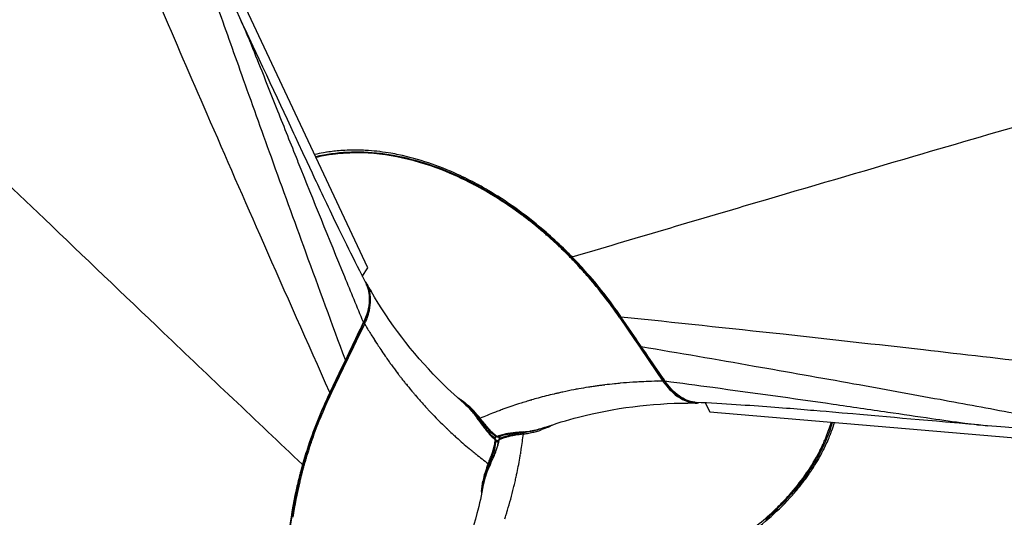
# Model space of a CAD drawing. Units: millimetres. Extents: x 0 to 420, y 0 to 594.
# Drawn here: x 103 to 147, y 92 to 114 of the extents above; entities that cross this region are included whole.
import ezdxf

# ---------------------------------------------------------------- set-up
doc = ezdxf.new("R2010")
doc.units = ezdxf.units.MM
doc.header["$LTSCALE"] = 38.72
doc.layers.get('0').update_dxf_attribs({"linetype": 'CONTINUOUS'})

msp = doc.modelspace()

# ---------------------------------------------------------------- linework, layer by layer
at = {"color": 7, "linetype": 'Continuous'}
for p, q in [((119.04, 102.887), (109.642, 122.901)), ((113.449, 113.771), (113.543, 113.571)), ((113.543, 113.571), (113.908, 112.793)), ((113.908, 112.793), (114.17, 112.232)), ((114.17, 112.232), (114.341, 111.868)), ((114.341, 111.868), (114.507, 111.512)), ((114.507, 111.512), (114.67, 111.164)), ((114.67, 111.164), (114.829, 110.822)), ((114.829, 110.822), (114.985, 110.488)), ((114.985, 110.488), (115.138, 110.16)), ((115.926, 108.467), (116.123, 108.042)), ((116.123, 108.042), (116.311, 107.64)), ((117.772, 108.039), (117.95, 108.053)), ((116.311, 107.64), (116.43, 107.385)), ((116.43, 107.385), (116.547, 107.136)), ((116.547, 107.136), (116.665, 106.884)), ((123.717, 106.686), (123.913, 106.583)), ((123.743, 106.627), (123.725, 106.636)), ((123.742, 106.624), (123.725, 106.633)), ((123.824, 106.584), (123.779, 106.608)), ((123.824, 106.58), (123.779, 106.604)), ((123.901, 106.538), (123.883, 106.547)), ((123.901, 106.543), (123.884, 106.552)), ((123.987, 106.491), (123.969, 106.501)), ((123.988, 106.496), (123.97, 106.506)), ((124.303, 106.366), (124.498, 106.253)), ((126.309, 104.956), (126.29, 104.97)), ((126.309, 104.956), (126.291, 104.97)), ((126.947, 104.429), (126.926, 104.446)), ((126.947, 104.429), (126.926, 104.446)), ((127.649, 103.845), (127.822, 103.679)), ((127.801, 103.635), (127.781, 103.656)), ((127.804, 103.639), (127.783, 103.659)), ((118.768, 102.562), (118.874, 102.351)), ((118.794, 102.51), (119.04, 102.887)), ((118.874, 102.351), (118.975, 102.153)), ((118.166, 98.872), (118.899, 100.389)), ((130.296, 100.658), (130.95, 99.698)), ((130.321, 100.701), (131.035, 99.658)), ((118.254, 99.168), (118.625, 99.941)), ((130.95, 99.698), (131.272, 99.225)), ((131.035, 99.658), (131.231, 99.371)), ((117.909, 98.45), (118.254, 99.168)), ((131.231, 99.371), (131.484, 99.001)), ((131.272, 99.225), (132.219, 97.831)), ((131.484, 99.001), (131.734, 98.636)), ((131.734, 98.636), (131.968, 98.292)), ((117.363, 97.311), (117.909, 98.45)), ((117.412, 97.31), (117.952, 98.429)), ((131.907, 98.291), (132.219, 97.831)), ((123.341, 96.839), (123.342, 96.838)), ((123.371, 96.813), (123.342, 96.838)), ((123.431, 96.763), (123.432, 96.762)), ((123.431, 96.763), (123.509, 96.695)), ((133.931, 96.872), (133.708, 96.884)), ((134.166, 96.859), (133.931, 96.872)), ((134.109, 96.862), (134.312, 96.46)), ((123.814, 96.347), (123.707, 96.473)), ((123.763, 96.406), (123.815, 96.382)), ((134.312, 96.46), (156.343, 94.592)), ((139.238, 96.495), (138.96, 96.519)), ((139.512, 96.472), (139.238, 96.495)), ((139.793, 96.447), (139.512, 96.472)), ((140.235, 96.409), (139.793, 96.447)), ((140.701, 96.368), (140.235, 96.409)), ((124.093, 95.974), (123.975, 96.136)), ((124.015, 96.147), (124.069, 96.079)), ((124.069, 96.079), (124.145, 95.983)), ((142.562, 96.203), (142.209, 96.234)), ((142.922, 96.172), (142.562, 96.203)), ((143.289, 96.139), (142.922, 96.172)), ((143.665, 96.107), (143.289, 96.139)), ((144.048, 96.073), (143.665, 96.107)), ((144.44, 96.04), (144.048, 96.073)), ((144.84, 96.005), (144.44, 96.04)), ((145.249, 95.97), (144.84, 96.005)), ((146.313, 95.879), (145.88, 95.916)), ((124.323, 95.671), (124.245, 95.769)), ((124.301, 95.795), (124.381, 95.705)), ((124.546, 95.536), (124.632, 95.46)), ((125.071, 95.416), (125.183, 95.446)), ((125.183, 95.446), (125.3, 95.471)), ((125.781, 95.491), (125.66, 95.472)), ((125.671, 95.527), (125.798, 95.541)), ((125.798, 95.541), (125.997, 95.562)), ((125.997, 95.562), (126.094, 95.573)), ((126.094, 95.573), (126.261, 95.597)), ((126.261, 95.597), (126.424, 95.626)), ((126.565, 95.641), (126.41, 95.601)), ((126.715, 95.686), (126.565, 95.641)), ((126.813, 95.72), (126.715, 95.686)), ((126.813, 95.72), (126.812, 95.72)), ((126.886, 95.747), (126.922, 95.759)), ((126.924, 95.76), (126.922, 95.759)), ((146.533, 95.86), (146.313, 95.879)), ((124.648, 95.332), (124.565, 95.406)), ((124.698, 95.291), (124.648, 95.332)), ((124.698, 95.291), (124.698, 95.291)), ((124.849, 95.082), (124.826, 94.973)), ((124.86, 95.146), (124.849, 95.082)), ((124.86, 95.146), (124.86, 95.146)), ((124.905, 95.359), (124.965, 95.381)), ((124.905, 95.359), (124.905, 95.358)), ((124.965, 95.381), (125.071, 95.416)), ((125.193, 95.367), (125.084, 95.332)), ((125.306, 95.399), (125.193, 95.367)), ((139.244, 94.762), (139.252, 94.779)), ((139.249, 94.761), (139.258, 94.778)), ((139.408, 94.983), (139.331, 94.821)), ((116.259, 94.32), (116.249, 94.287)), ((116.262, 94.319), (116.252, 94.287)), ((124.571, 94.28), (124.49, 94.098)), ((124.536, 94.321), (124.58, 94.435)), ((116.034, 93.658), (116.095, 93.891)), ((116.097, 93.738), (116.091, 93.714)), ((116.095, 93.891), (116.153, 94.103)), ((116.102, 93.737), (116.095, 93.714)), ((124.274, 93.566), (124.317, 93.72)), ((124.388, 93.852), (124.331, 93.697)), ((124.451, 94.008), (124.388, 93.852)), ((124.49, 94.098), (124.451, 94.008)), ((115.976, 93.425), (116.034, 93.658)), ((124.219, 93.312), (124.239, 93.414)), ((124.219, 93.312), (124.219, 93.314)), ((124.239, 93.414), (124.274, 93.566)), ((124.205, 93.236), (124.198, 93.199)), ((124.198, 93.197), (124.198, 93.199))]:
    msp.add_line(p, q, dxfattribs=at)
at = {"color": 9, "linetype": 'Continuous'}
for p, q in [((117.86, 108.129), (117.836, 108.127)), ((117.86, 108.128), (117.836, 108.127)), ((119.071, 108.129), (119.068, 108.129)), ((119.071, 108.129), (119.068, 108.129)), ((115.935, 107.601), (115.906, 107.674)), ((115.935, 107.601), (115.906, 107.674)), ((123.965, 106.607), (123.927, 106.628)), ((123.988, 106.594), (123.927, 106.627)), ((123.988, 106.594), (123.965, 106.607)), ((127.817, 103.729), (127.774, 103.771)), ((127.817, 103.729), (127.774, 103.771)), ((127.856, 103.691), (127.817, 103.729)), ((127.856, 103.691), (127.817, 103.729)), ((118.955, 102.238), (118.942, 102.217)), ((118.842, 100.46), (118.839, 100.453)), ((118.842, 100.46), (118.839, 100.453)), ((130.333, 100.676), (130.296, 100.658)), ((130.348, 100.71), (130.343, 100.716)), ((130.348, 100.71), (130.343, 100.716)), ((131.057, 99.673), (130.348, 100.71)), ((118.978, 100.256), (119.002, 100.216)), ((118.98, 100.257), (119.032, 100.173)), ((119.002, 100.216), (119.029, 100.17)), ((119.291, 99.746), (119.342, 99.666)), ((119.293, 99.748), (119.4, 99.575)), ((119.342, 99.666), (119.387, 99.595)), ((119.387, 99.595), (119.433, 99.523)), ((119.4, 99.575), (119.469, 99.472)), ((119.433, 99.523), (119.467, 99.471)), ((131.061, 99.667), (131.057, 99.673)), ((131.257, 99.38), (131.061, 99.667)), ((118.039, 98.782), (117.889, 98.469)), ((119.963, 98.744), (119.998, 98.696)), ((119.963, 98.743), (119.997, 98.695)), ((117.885, 98.461), (117.342, 97.33)), ((117.889, 98.469), (117.885, 98.461)), ((117.889, 98.469), (117.885, 98.461)), ((120.363, 98.197), (120.397, 98.153)), ((120.366, 98.199), (120.399, 98.155)), ((120.76, 97.689), (120.797, 97.644)), ((120.764, 97.693), (120.8, 97.647)), ((129.622, 97.664), (129.567, 97.657)), ((129.623, 97.66), (129.568, 97.654)), ((131.264, 97.805), (131.14, 97.796)), ((131.202, 97.802), (131.14, 97.799)), ((131.288, 97.806), (131.202, 97.802)), ((131.467, 97.811), (131.264, 97.805)), ((131.371, 97.81), (131.288, 97.806)), ((131.466, 97.814), (131.371, 97.81)), ((132.018, 97.829), (131.964, 97.828)), ((132.065, 97.827), (131.965, 97.824)), ((132.064, 97.83), (132.018, 97.829)), ((132.309, 97.845), (132.304, 97.852)), ((132.309, 97.845), (132.304, 97.852)), ((117.342, 97.33), (117.339, 97.322)), ((117.342, 97.33), (117.339, 97.322)), ((117.378, 97.333), (117.412, 97.31)), ((121.166, 97.2), (121.217, 97.141)), ((121.168, 97.202), (121.22, 97.144)), ((127.551, 97.303), (127.52, 97.295)), ((127.551, 97.303), (127.52, 97.296)), ((126.357, 96.994), (126.304, 96.979)), ((126.358, 96.99), (126.306, 96.974)), ((133.793, 96.858), (133.781, 96.88)), ((121.691, 96.611), (121.713, 96.588)), ((121.691, 96.611), (121.713, 96.587)), ((123.972, 96.128), (124.113, 95.927)), ((122.555, 95.731), (122.595, 95.693)), ((122.558, 95.734), (122.598, 95.697)), ((125.992, 95.569), (125.799, 95.552)), ((139.441, 94.861), (139.452, 94.883)), ((139.441, 94.861), (139.451, 94.883)), ((124.538, 94.185), (124.58, 94.275)), ((116.123, 94.112), (116.122, 94.107)), ((138.775, 93.724), (138.776, 93.726)), ((138.775, 93.724), (138.776, 93.726)), ((138.836, 93.813), (138.838, 93.815)), ((138.836, 93.813), (138.838, 93.815)), ((116.002, 93.666), (115.993, 93.629)), ((116.003, 93.666), (115.993, 93.629)), ((125.546, 93.071), (125.558, 93.124)), ((125.55, 93.07), (125.563, 93.123)), ((125.22, 91.882), (125.229, 91.912)), ((125.22, 91.882), (125.23, 91.912))]:
    msp.add_line(p, q, dxfattribs=at)
at = {"color": 7, "linetype": 'Continuous'}
for points in [[(110.567, 119.936), (111.027, 118.952), (111.469, 118.007), (111.891, 117.102), (112.294, 116.242), (112.674, 115.428), (113.034, 114.659), (113.449, 113.771)], [(115.138, 110.16), (115.434, 109.524), (115.506, 109.368), (115.719, 108.91)], [(115.719, 108.91), (115.789, 108.76), (115.926, 108.467)], [(116.704, 107.863), (116.735, 107.87), (116.903, 107.908), (117.074, 107.942), (117.246, 107.972), (117.419, 107.998), (117.595, 108.02), (117.772, 108.039)], [(117.95, 108.053), (118.13, 108.064), (118.311, 108.07), (118.494, 108.073), (118.678, 108.072), (118.863, 108.066), (119.049, 108.057)], [(119.049, 108.057), (119.237, 108.044), (119.425, 108.027), (119.615, 108.006), (119.805, 107.982), (119.997, 107.953), (120.189, 107.921), (120.382, 107.884), (120.576, 107.844), (120.77, 107.8), (120.965, 107.752), (121.16, 107.7), (121.356, 107.644), (121.552, 107.585), (121.749, 107.522), (121.945, 107.455), (122.142, 107.384), (122.339, 107.309), (122.537, 107.231), (122.734, 107.15), (122.931, 107.064), (123.128, 106.975), (123.325, 106.882), (123.521, 106.786), (123.717, 106.686)], [(116.665, 106.884), (116.726, 106.755), (116.788, 106.624), (116.851, 106.491), (116.915, 106.354), (116.981, 106.215), (117.049, 106.072), (117.118, 105.926), (117.19, 105.776), (117.263, 105.624), (117.338, 105.468), (117.414, 105.309), (117.492, 105.147), (117.571, 104.982), (117.652, 104.815), (117.735, 104.645), (117.819, 104.472), (117.906, 104.295), (117.993, 104.116), (118.083, 103.933), (118.175, 103.748), (118.268, 103.559), (118.364, 103.366), (118.462, 103.171), (118.561, 102.972), (118.663, 102.769), (118.768, 102.562)], [(123.913, 106.583), (124.108, 106.476), (124.303, 106.366)], [(124.498, 106.253), (124.691, 106.136), (124.884, 106.016), (125.076, 105.892), (125.268, 105.766), (125.458, 105.636), (125.647, 105.503), (125.836, 105.366), (126.023, 105.227), (126.209, 105.085)], [(126.209, 105.085), (126.394, 104.94), (126.578, 104.792), (126.76, 104.641), (126.941, 104.487), (127.121, 104.331), (127.298, 104.172), (127.475, 104.01), (127.649, 103.845)], [(127.822, 103.679), (127.994, 103.509), (128.148, 103.352)], [(128.148, 103.352), (128.296, 103.2), (128.454, 103.032), (128.611, 102.862), (128.766, 102.689), (128.919, 102.515), (129.07, 102.34), (129.219, 102.162), (129.366, 101.983), (129.511, 101.802), (129.653, 101.619), (129.794, 101.435), (129.932, 101.249), (130.068, 101.062), (130.202, 100.874), (130.321, 100.701)], [(119.054, 101.957), (119.04, 102), (119.024, 102.042), (119.008, 102.082), (118.99, 102.122), (118.975, 102.153)], [(118.865, 100.44), (118.883, 100.478), (118.908, 100.534), (118.932, 100.59), (118.954, 100.646), (118.975, 100.702), (118.995, 100.759), (119.013, 100.815), (119.03, 100.871), (119.046, 100.928), (119.06, 100.984), (119.072, 101.04), (119.083, 101.096), (119.093, 101.151), (119.101, 101.206), (119.108, 101.261), (119.114, 101.315), (119.117, 101.369), (119.12, 101.422), (119.121, 101.475), (119.12, 101.527), (119.119, 101.578), (119.115, 101.628), (119.111, 101.678), (119.105, 101.727), (119.097, 101.775), (119.088, 101.822), (119.078, 101.868), (119.066, 101.913), (119.054, 101.957)], [(117.952, 98.429), (118.413, 99.383), (118.657, 99.889), (118.899, 100.389)], [(118.625, 99.941), (118.794, 100.292), (118.865, 100.44)], [(131.191, 99.344), (131.591, 98.756), (131.907, 98.291)], [(131.968, 98.292), (132.188, 97.971), (132.28, 97.835)], [(132.28, 97.835), (132.304, 97.801), (132.34, 97.751), (132.377, 97.703), (132.414, 97.655), (132.452, 97.609), (132.491, 97.564), (132.531, 97.52), (132.571, 97.477), (132.612, 97.435), (132.654, 97.395), (132.696, 97.356), (132.739, 97.319), (132.782, 97.282), (132.826, 97.248), (132.87, 97.214), (132.914, 97.183), (132.958, 97.152), (133.003, 97.124), (133.048, 97.097), (133.093, 97.071), (133.139, 97.047), (133.184, 97.025), (133.229, 97.004), (133.275, 96.985), (133.32, 96.967), (133.365, 96.951), (133.41, 96.937), (133.455, 96.925), (133.499, 96.914), (133.544, 96.904), (133.588, 96.897), (133.631, 96.891), (133.674, 96.886), (133.708, 96.884)], [(116.153, 94.103), (116.212, 94.307), (116.278, 94.529), (116.347, 94.749), (116.418, 94.97), (116.493, 95.189), (116.569, 95.408), (116.649, 95.626), (116.731, 95.843), (116.815, 96.058), (116.902, 96.273), (116.991, 96.487), (117.083, 96.7), (117.177, 96.911), (117.273, 97.121), (117.363, 97.311)], [(123.707, 96.473), (123.598, 96.594), (123.486, 96.707), (123.371, 96.813)], [(138.96, 96.519), (138.819, 96.53), (138.674, 96.542), (138.527, 96.555), (138.377, 96.567), (138.223, 96.579), (138.066, 96.592), (137.904, 96.605), (137.739, 96.618), (137.57, 96.631), (137.398, 96.645), (137.222, 96.658), (137.043, 96.671), (136.861, 96.685), (136.675, 96.698), (136.487, 96.712), (136.295, 96.725), (136.099, 96.739), (135.9, 96.752), (135.696, 96.766), (135.49, 96.779), (135.28, 96.793), (135.065, 96.806), (134.847, 96.819), (134.625, 96.833), (134.398, 96.846), (134.166, 96.859)], [(123.509, 96.695), (123.623, 96.588), (123.735, 96.473)], [(123.735, 96.473), (123.845, 96.352), (123.954, 96.224), (124.015, 96.147)], [(123.975, 96.136), (123.917, 96.214), (123.814, 96.347)], [(142.209, 96.234), (141.862, 96.265), (141.691, 96.28), (141.522, 96.295), (141.354, 96.31), (141.188, 96.325), (141.024, 96.339), (140.701, 96.368)], [(124.245, 95.769), (124.168, 95.871), (124.093, 95.974)], [(124.145, 95.983), (124.222, 95.889), (124.301, 95.795)], [(139.789, 95.996), (139.78, 95.965), (139.729, 95.8), (139.673, 95.636), (139.613, 95.472), (139.549, 95.308), (139.48, 95.145), (139.408, 94.983)], [(145.88, 95.916), (145.457, 95.952), (145.249, 95.97)], [(124.565, 95.406), (124.483, 95.489), (124.402, 95.577), (124.323, 95.671)], [(124.381, 95.705), (124.463, 95.618), (124.546, 95.536)], [(124.632, 95.46), (124.718, 95.39), (124.73, 95.381)], [(125.3, 95.471), (125.421, 95.493), (125.545, 95.512), (125.671, 95.527)], [(125.66, 95.472), (125.54, 95.45), (125.422, 95.426), (125.306, 95.399)], [(125.988, 95.522), (125.901, 95.509), (125.781, 95.491)], [(126.41, 95.601), (126.25, 95.567), (126.084, 95.537), (125.988, 95.522)], [(126.338, 95.61), (126.291, 95.578), (126.285, 95.574)], [(126.424, 95.626), (126.583, 95.66), (126.737, 95.7), (126.886, 95.747)], [(154.441, 95.175), (153.313, 95.273), (152.231, 95.367), (151.192, 95.457), (150.197, 95.544), (149.251, 95.626), (148.356, 95.703), (147.51, 95.776), (146.533, 95.86)], [(124.694, 94.778), (124.723, 94.892), (124.747, 95.004), (124.764, 95.114), (124.766, 95.128)], [(125.084, 95.332), (124.98, 95.291), (124.967, 95.286)], [(124.58, 94.435), (124.621, 94.55), (124.66, 94.664), (124.694, 94.778)], [(124.76, 94.747), (124.718, 94.631), (124.672, 94.514)], [(124.826, 94.973), (124.796, 94.861), (124.76, 94.747)], [(139.331, 94.821), (139.25, 94.66), (139.165, 94.5), (139.076, 94.341), (138.983, 94.182), (138.886, 94.024), (138.785, 93.867)], [(124.317, 93.72), (124.367, 93.877), (124.424, 94.035), (124.459, 94.126)], [(124.459, 94.126), (124.492, 94.208), (124.536, 94.321)], [(124.672, 94.514), (124.623, 94.397), (124.571, 94.28)], [(124.331, 93.697), (124.282, 93.542), (124.239, 93.388), (124.205, 93.236)], [(124.361, 93.779), (124.357, 93.836), (124.356, 93.843)], [(138.785, 93.867), (138.68, 93.711), (138.571, 93.556), (138.458, 93.403), (138.341, 93.25), (138.221, 93.099), (138.096, 92.949), (137.968, 92.8), (137.837, 92.652), (137.701, 92.506), (137.562, 92.361), (137.42, 92.218), (137.274, 92.076), (137.124, 91.936), (136.971, 91.797), (136.815, 91.66)], [(115.467, 89.491), (115.471, 89.718), (115.479, 89.945), (115.49, 90.173), (115.504, 90.402), (115.521, 90.632), (115.541, 90.862), (115.565, 91.094), (115.592, 91.325), (115.622, 91.558), (115.655, 91.79), (115.692, 92.023), (115.731, 92.257), (115.774, 92.49), (115.82, 92.724), (115.869, 92.958), (115.921, 93.191), (115.976, 93.425)]]:
    msp.add_lwpolyline(points, dxfattribs=at)
for centre, radius, start, end in [((118.423, 100.671), 7.35, 98.0269, 103.3711), ((118.469, 100.366), 7.658, 97.2826, 98.0552), ((118.495, 100.152), 7.874, 94.2943, 97.2721), ((118.511, 99.962), 8.065, 94.0447, 94.305), ((118.514, 99.922), 8.104, 93.6621, 94.0446), ((118.516, 99.887), 8.14, 93.4653, 93.6622), ((118.522, 99.788), 8.238, 92.0995, 93.4629), ((118.526, 99.679), 8.347, 91.7489, 92.1017), ((116.877, 93.458), 14.851, 62.3055, 62.4644), ((116.821, 93.351), 14.972, 61.852, 62.1102), ((116.771, 93.258), 15.077, 61.4804, 61.7759), ((116.642, 93.022), 15.346, 60.0141, 61.4002), ((116.528, 92.824), 15.575, 59.8062, 60.017), ((116.491, 92.76), 15.649, 59.493, 59.8061), ((116.456, 92.7), 15.718, 59.3101, 59.4931), ((115.215, 90.89), 17.914, 51.5889, 51.7368), ((115.167, 90.83), 17.992, 51.0858, 51.5887), ((115.07, 90.709), 18.146, 50.2149, 51.0853), ((114.946, 90.562), 18.338, 49.2119, 50.2148), ((114.82, 90.415), 18.532, 48.4587, 49.1289), ((114.706, 90.287), 18.703, 47.7034, 48.4586), ((114.593, 90.162), 18.872, 46.9458, 47.7035), ((114.513, 90.077), 18.989, 46.5815, 46.9462), ((114.445, 90.005), 19.088, 45.9227, 46.5813), ((114.388, 89.946), 19.17, 45.6719, 45.923), ((114.353, 89.91), 19.22, 45.4245, 45.5861), ((114.332, 89.888), 19.25, 45.2094, 45.4244), ((114.286, 89.843), 19.315, 44.5828, 45.2092), ((114.238, 89.795), 19.382, 44.261, 44.583), ((114.215, 89.773), 19.415, 44.083, 44.261), ((114.194, 89.752), 19.445, 43.7705, 44.0829), ((114.172, 89.731), 19.474, 43.5657, 43.7705), ((114.124, 89.686), 19.54, 42.4292, 43.5652), ((114.05, 89.619), 19.64, 41.0252, 42.4289), ((113.98, 89.557), 19.734, 40.7798, 41.0258), ((118.08, 101.653), 1.053, 29.3697, 33.7711), ((137.725, 112.719), 21.494, 209.3936, 210.3886), ((113.879, 89.471), 19.866, 37.8804, 40.7776), ((113.939, 89.515), 19.792, 34.2653, 37.8871), ((116.244, 101.673), 2.949, 334.192, 334.809), ((116.307, 101.645), 2.881, 334.7883, 339.8196), ((134.659, 99.489), 2.949, 214.192, 214.809), ((134.626, 99.466), 2.909, 214.8022, 217.9442), ((135.242, 88.716), 19.792, 154.2653, 157.8871), ((133.484, 75.363), 21.494, 89.3936, 90.3886), ((133.747, 98.15), 1.296, 257.0029, 260.1008), ((133.723, 97.909), 1.053, 269.3697, 273.7711), ((135.309, 88.687), 19.866, 157.8804, 160.7776), ((132.701, 98.103), 7.35, 338.0269, 343.3711), ((135.119, 88.753), 19.665, 161.2063, 161.6097), ((135.174, 88.734), 19.723, 160.7797, 161.2063), ((124.587, 95.15), 0.18, 353.1345, 51.9578), ((124.605, 95.411), 0.18, 309.3675, 342.3716), ((124.837, 95.525), 0.18, 233.1345, 291.9578), ((124.802, 95.005), 0.18, 67.3587, 102.3716), ((125.038, 95.121), 0.18, 113.1345, 171.9578), ((125.055, 95.379), 0.18, 189.3675, 222.3716), ((132.17, 98.321), 7.924, 334.2997, 336.3976), ((132.329, 98.251), 7.75, 336.4023, 337.2824), ((132.414, 98.215), 7.658, 337.2826, 338.0552), ((134.994, 88.793), 19.533, 162.5901, 163.5653), ((135.043, 88.778), 19.585, 162.3203, 162.5904), ((135.073, 88.768), 19.616, 161.6097, 162.3202), ((131.791, 98.509), 8.347, 331.749, 332.1017), ((131.88, 98.462), 8.246, 332.0999, 333.3309), ((131.975, 98.414), 8.14, 333.4653, 333.6621), ((132.007, 98.398), 8.104, 333.662, 334.0445), ((132.043, 98.381), 8.065, 334.0446, 334.305), ((134.88, 88.827), 19.415, 164.083, 164.261), ((134.9, 88.821), 19.435, 163.932, 164.083), ((134.923, 88.814), 19.46, 163.6649, 163.9319), ((134.688, 88.878), 19.216, 165.4244, 165.6323), ((134.764, 88.859), 19.294, 164.7237, 165.3506), ((134.839, 88.838), 19.372, 164.2609, 164.7238), ((133.98, 89.041), 18.49, 166.5581, 171.563), ((134.553, 88.912), 19.077, 166.0405, 166.5814), ((134.612, 88.898), 19.138, 165.923, 166.0407), ((134.647, 88.889), 19.173, 165.6323, 165.9229)]:
    msp.add_arc(centre, radius, start, end, dxfattribs=at)
at = {"color": 9, "linetype": 'Continuous'}
for centre, radius, start, end in [((118.379, 100.543), 7.603, 98.6869, 98.939), ((118.397, 100.42), 7.728, 96.5331, 98.6816), ((118.426, 100.168), 7.981, 94.2375, 96.5317), ((118.44, 99.99), 8.159, 93.738, 94.074), ((116.486, 92.873), 15.638, 59.4645, 61.3331), ((116.348, 92.637), 15.912, 59.2508, 59.4673), ((116.319, 92.587), 15.969, 59.0872, 59.2509), ((114.223, 89.819), 19.45, 45.3381, 45.4979), ((114.155, 89.751), 19.546, 44.2027, 45.3373), ((117.994, 101.655), 1.1, 25.3715, 26.9265), ((117.979, 101.647), 1.116, 24.9228, 25.3742), ((117.964, 101.64), 1.133, 23.4594, 24.9202), ((117.915, 101.619), 1.187, 19.2355, 23.4371), ((117.851, 101.597), 1.254, 16.9109, 19.2511), ((138.763, 112.036), 23.026, 210.3844, 210.7708), ((138.555, 111.911), 22.784, 211.0189, 212.2713), ((138.218, 111.695), 22.383, 213.1027, 213.7887), ((138.073, 111.599), 22.21, 213.7884, 214.7081), ((137.934, 111.502), 22.04, 214.7084, 215.3747), ((137.814, 111.417), 21.894, 215.5287, 215.95), ((137.679, 111.319), 21.726, 215.9491, 217.1548), ((137.525, 111.202), 21.533, 217.3026, 217.7049), ((137.471, 111.161), 21.465, 217.705, 218.0361), ((137.417, 111.118), 21.396, 218.0361, 218.5304), ((137.363, 111.076), 21.328, 218.5304, 218.8784), ((137.252, 110.985), 21.184, 219.0345, 220.2186), ((132.272, 76.285), 21.542, 97.2126, 97.7049), ((132.296, 76.09), 21.739, 95.9166, 97.0651), ((132.313, 75.933), 21.897, 95.5287, 95.9175), ((132.32, 75.861), 21.969, 95.2263, 95.5288), ((132.336, 75.676), 22.155, 93.7874, 95.2247), ((132.351, 75.448), 22.383, 93.1027, 93.7887), ((132.369, 75.048), 22.784, 91.0189, 92.2713), ((132.374, 74.806), 23.026, 90.3844, 90.7708), ((137.161, 110.909), 21.065, 220.2194, 220.5978), ((132.09, 77.255), 20.555, 103.302, 105.333), ((132.124, 77.112), 20.702, 102.8514, 103.3037), ((132.142, 77.037), 20.779, 102.1885, 102.7635), ((132.169, 76.908), 20.911, 100.8104, 102.1876), ((132.195, 76.772), 21.05, 100.2193, 100.8112), ((132.219, 76.64), 21.184, 99.0345, 100.2186), ((132.237, 76.531), 21.294, 98.7983, 99.0353), ((132.244, 76.485), 21.341, 98.4505, 98.7983), ((132.254, 76.417), 21.41, 97.9563, 98.4504), ((132.262, 76.355), 21.472, 97.705, 97.9564), ((137.044, 110.808), 20.911, 220.8104, 222.1876), ((136.946, 110.719), 20.779, 222.1885, 222.7635), ((122.083, 95.342), 2, 59.2835, 60.4286), ((122.044, 95.277), 2.076, 58.7205, 59.287), ((121.944, 95.115), 2.267, 55.4875, 58.6812), ((121.462, 94.426), 3.056, 50.58, 51.0128), ((121.405, 94.357), 3.146, 49.9041, 50.5788), ((121.191, 94.14), 3.499, 47.9124, 48.6309), ((131.982, 77.622), 20.173, 107.9255, 110.0267), ((132.008, 77.543), 20.255, 107.5774, 107.9266), ((132.014, 77.523), 20.276, 107.341, 107.5774), ((132.025, 77.49), 20.312, 106.6181, 107.3409), ((132.035, 77.454), 20.348, 106.3586, 106.6182), ((132.051, 77.401), 20.404, 105.3347, 106.2046), ((133.77, 98.016), 1.133, 263.4594, 264.9202), ((133.769, 97.999), 1.116, 264.9228, 265.3742), ((133.767, 97.982), 1.1, 265.3715, 266.9265), ((136.89, 110.667), 20.702, 222.8514, 223.3037), ((136.752, 110.535), 20.512, 223.3004, 226.2009), ((121.104, 94.044), 3.63, 47.292, 47.9129), ((121.03, 93.964), 3.739, 46.859, 47.2928), ((120.901, 93.826), 3.928, 45.2349, 46.8498), ((120.586, 93.792), 4.112, 38.5912, 41.9721), ((120.686, 93.609), 4.233, 43.7431, 45.2354), ((120.44, 93.374), 4.573, 42.3173, 43.743), ((122.857, 94.508), 2.107, 63.9196, 64.6329), ((122.799, 94.391), 2.237, 62.9337, 63.9188), ((120.105, 93.408), 4.728, 35.1171, 38.5921), ((120.196, 93.152), 4.903, 40.9329, 42.3197), ((119.858, 92.86), 5.35, 38.5081, 40.9166), ((131.914, 77.804), 19.979, 111.1862, 113.1541), ((131.941, 77.735), 20.052, 110.5333, 111.1869), ((131.951, 77.71), 20.079, 110.27, 110.5334), ((131.956, 77.695), 20.095, 110.028, 110.27), ((119.581, 92.638), 5.705, 38.2944, 38.5308), ((140.827, 109.143), 21.199, 217.7226, 218.0901), ((131.776, 102.049), 9.699, 218.0877, 218.9175), ((136.638, 110.418), 20.348, 226.3586, 226.6182), ((136.613, 110.392), 20.312, 226.6181, 227.3409), ((136.58, 110.357), 20.264, 227.341, 227.9265), ((125.806, 100.49), 4.908, 250.5965, 251.8067), ((128.581, 98.969), 5.403, 216.5567, 217.7765), ((127.779, 98.349), 4.39, 217.7967, 218.5644), ((127.599, 98.607), 4.287, 221.1264, 222.1357), ((127.182, 98.229), 3.724, 222.1334, 223.3088), ((126.859, 97.925), 3.28, 223.3103, 224.6544), ((126.477, 97.544), 2.741, 224.6004, 227.8423), ((126.1, 97.128), 2.179, 227.8362, 231.9335), ((125.936, 91.67), 3.876, 98.5652, 99.4464), ((129.211, 91.395), 5.447, 131.2762, 131.7772), ((128.54, 92.16), 4.431, 130.3973, 131.2857), ((126.912, 87.847), 7.679, 98.4454, 99.5067), ((106.152, 97.853), 19.979, 351.1862, 353.1541), ((125.165, 101.116), 5.705, 278.2944, 278.5308), ((125.581, 100.184), 4.633, 275.0894, 279.5986), ((125.193, 100.936), 5.522, 278.5264, 279.5902), ((125.272, 100.477), 5.056, 279.5672, 282.2987), ((125.074, 97.453), 2.237, 302.9337, 303.9188), ((125.147, 97.345), 2.107, 303.9196, 304.6329), ((125.374, 100.004), 4.573, 282.3173, 283.743), ((125.66, 99.686), 4.129, 279.662, 280.7844), ((125.722, 99.37), 3.807, 280.7635, 283.3307), ((125.454, 99.674), 4.233, 283.7431, 285.2354), ((125.535, 99.38), 3.928, 285.2349, 286.8498), ((125.629, 99.07), 3.604, 286.8455, 288.6188), ((125.742, 98.678), 3.146, 289.9041, 290.5788), ((125.773, 98.594), 3.056, 290.58, 291.0128), ((126.129, 97.832), 2.267, 295.4875, 298.6812), ((126.219, 97.664), 2.076, 298.7205, 299.287), ((126.256, 97.597), 2, 299.2835, 300.4286), ((132.496, 98.251), 7.728, 336.5331, 338.6816), ((132.613, 98.205), 7.603, 338.6869, 338.939), ((136.52, 110.289), 20.173, 227.9255, 230.0267), ((125.775, 96.533), 1.681, 229.5981, 231.7747), ((124.533, 95.47), 0.231, 312.4851, 320.9429), ((122.568, 95.442), 2.179, 347.8362, 351.9335), ((124.531, 95.472), 0.234, 320.9049, 329.2551), ((122.834, 95.402), 1.91, 352.0056, 352.7754), ((122.954, 95.387), 1.79, 352.766, 354.42), ((124.783, 95.453), 0.0896, 233.3879, 244.8268), ((124.54, 95.466), 0.223, 329.2517, 335.1963), ((125.932, 96.917), 1.91, 232.0056, 232.7754), ((124.677, 95.139), 0.0896, 353.3879, 4.8268), ((125.86, 96.821), 1.79, 232.766, 234.42), ((125.442, 93.805), 1.681, 109.5981, 111.7747), ((123.246, 95.457), 1.681, 349.5981, 351.7747), ((125.649, 93.587), 1.79, 112.766, 114.42), ((125.142, 95.412), 0.231, 192.4851, 200.9429), ((125.144, 95.412), 0.234, 200.9049, 209.2551), ((125.135, 95.407), 0.223, 209.2517, 215.1963), ((125.002, 95.203), 0.0896, 113.3879, 124.8268), ((125.696, 93.477), 1.91, 112.0056, 112.7754), ((125.794, 93.226), 2.179, 107.8362, 111.9335), ((125.966, 92.691), 2.741, 104.6004, 107.8423), ((126.105, 92.17), 3.28, 103.3103, 104.6544), ((126.597, 89.741), 5.759, 99.5315, 100.2581), ((132.264, 98.352), 7.981, 334.2375, 336.5317), ((136.469, 110.229), 20.095, 230.028, 230.27), ((136.459, 110.217), 20.079, 230.27, 230.5334), ((136.442, 110.196), 20.052, 230.5333, 231.1869), ((136.396, 110.139), 19.979, 231.1862, 233.1541), ((122.444, 95.648), 2.505, 342.8524, 344.2771), ((106.052, 97.868), 20.079, 350.27, 350.5334), ((106.08, 97.864), 20.052, 350.5333, 351.1869), ((132.103, 98.428), 8.159, 333.738, 334.074), ((129.233, 92.226), 5.187, 158.4762, 162.2708), ((129.716, 92.041), 5.705, 158.2944, 158.5308), ((104.799, 102.187), 21.199, 337.7226, 338.0901), ((155.201, 79.87), 33.84, 154.9754, 155.1354), ((119.149, 96.489), 5.759, 339.5315, 340.2581), ((105.917, 102.947), 20.579, 335.0771, 335.22), ((119.028, 93.348), 5.699, 11.2854, 12.0072), ((120.175, 93.578), 4.529, 10.5708, 11.2798), ((105.96, 97.885), 20.173, 347.9255, 350.0267), ((106.037, 97.871), 20.095, 350.028, 350.27), ((134.833, 88.811), 19.446, 165.3381, 165.5431), ((134.9, 88.793), 19.515, 164.6454, 165.3378), ((134.975, 88.773), 19.593, 164.2034, 164.6456), ((128.322, 92.512), 4.233, 163.7431, 165.2354), ((127.812, 92.469), 3.688, 160.7285, 164.7778), ((128.648, 92.417), 4.573, 162.3173, 163.743), ((128.229, 92.328), 4.129, 159.662, 160.7844), ((126.534, 93.948), 2.182, 182.9217, 184.6201), ((128.7, 92.148), 4.633, 155.0894, 159.5986), ((130.985, 99.093), 9.461, 324.9138, 325.4283), ((131.07, 99.034), 9.357, 325.4385, 326.0867), ((127.711, 92.663), 3.604, 166.8455, 168.6188), ((128.027, 92.59), 3.928, 165.2349, 166.8498), ((127.227, 92.776), 3.056, 170.58, 171.0128), ((127.316, 92.761), 3.146, 169.9041, 170.5788), ((105.825, 97.914), 20.312, 346.6181, 347.3409), ((105.871, 97.904), 20.264, 347.341, 347.9265), ((126.148, 92.856), 2.026, 178.7112, 180.4226), ((105.631, 97.963), 20.512, 343.3004, 346.2009), ((105.789, 97.922), 20.348, 346.3586, 346.6182), ((105.448, 98.016), 20.702, 342.8514, 343.3037), ((105.375, 98.039), 20.779, 342.1885, 342.7635)]:
    msp.add_arc(centre, radius, start, end, dxfattribs=at)
for points, knots in [([(117.342, 97.33), (116.352, 99.545), (114.515, 103.685), (111.984, 109.466), (109.858, 114.384), (108.33, 117.949), (107.286, 120.379), (106.633, 121.893), (106.059, 123.206), (105.563, 124.319), (105.141, 125.238), (104.79, 125.967), (104.537, 126.457), (104.364, 126.76), (104.286, 126.883), (104.247, 126.936)], [0, 0, 0, 0, 0.224844, 0.41959, 0.584781, 0.721215, 0.77894, 0.829832, 0.874019, 0.911626, 0.942791, 0.967679, 0.986574, 0.993932, 1, 1, 1, 1]), ([(118.039, 98.782), (117.446, 100.383), (116.337, 103.396), (114.796, 107.641), (113.474, 111.331), (112.36, 114.474), (111.44, 117.084), (110.699, 119.174), (110.182, 120.595), (109.834, 121.476), (109.682, 121.832), (109.61, 121.988)], [0, 0, 0, 0, 0.207369, 0.390154, 0.548707, 0.683562, 0.795378, 0.884915, 0.95294, 0.979077, 1, 1, 1, 1]), ([(116.122, 94.107), (114.05, 96.065), (110.204, 99.721), (104.869, 104.81), (100.38, 109.108), (96.703, 112.635), (94.128, 115.103), (92.444, 116.708), (91.452, 117.647), (90.634, 118.412), (89.983, 119.01), (89.484, 119.454), (89.195, 119.692), (89.068, 119.784)], [0, 0, 0, 0, 0.229312, 0.426732, 0.592992, 0.729169, 0.836519, 0.879788, 0.91633, 0.946304, 0.969889, 0.987429, 1, 1, 1, 1]), ([(115.906, 107.674), (115.61, 108.414), (115.079, 109.747), (114.371, 111.532), (113.827, 112.889), (113.507, 113.649), (113.363, 113.955)], [0, 0, 0, 0, 0.352795, 0.635267, 0.850233, 1, 1, 1, 1]), ([(128.167, 103.378), (130.899, 104.193), (135.988, 105.696), (143.063, 107.771), (149.03, 109.51), (153.923, 110.931), (157.347, 111.927), (159.58, 112.583), (160.888, 112.972), (161.96, 113.298), (162.803, 113.563), (163.437, 113.773), (163.788, 113.905), (163.931, 113.968)], [0, 0, 0, 0, 0.229312, 0.426732, 0.592992, 0.729169, 0.836519, 0.879788, 0.91633, 0.946304, 0.969889, 0.987429, 1, 1, 1, 1]), ([(117.198, 108.054), (117.153, 108.046), (116.973, 108.017), (116.795, 107.98), (116.663, 107.949)], [0, 0, 0, 0, 0.25172, 1, 1, 1, 1]), ([(119.068, 108.129), (118.97, 108.136), (118.583, 108.156), (118.196, 108.151), (117.908, 108.132)], [0, 0, 0, 0, 0.254263, 1, 1, 1, 1]), ([(120.414, 107.942), (120.301, 107.966), (119.857, 108.05), (119.407, 108.106), (119.071, 108.129)], [0, 0, 0, 0, 0.254931, 1, 1, 1, 1]), ([(123.927, 106.628), (123.639, 106.784), (122.518, 107.343), (121.32, 107.755), (120.414, 107.942)], [0, 0, 0, 0, 0.26131, 1, 1, 1, 1]), ([(118.842, 100.46), (118.563, 101.137), (117.585, 103.513), (116.619, 105.895), (115.935, 107.601)], [0, 0, 0, 0, 0.284863, 1, 1, 1, 1]), ([(127.774, 103.771), (127.523, 104.015), (126.513, 104.944), (125.4, 105.763), (124.523, 106.288)], [0, 0, 0, 0, 0.255348, 1, 1, 1, 1]), ([(128.148, 103.352), (128.148, 103.353), (128.15, 103.356), (128.153, 103.361), (128.159, 103.369), (128.164, 103.375), (128.167, 103.378)], [0, 0, 0, 0, 0.079952, 0.275207, 0.585665, 1, 1, 1, 1]), ([(130.343, 100.716), (129.857, 101.427), (129.148, 102.333), (128.367, 103.173), (128.167, 103.378)], [0, 0, 0, 0, 0.750485, 1, 1, 1, 1]), ([(119.051, 101.962), (119.084, 101.855), (119.134, 101.553), (119.08, 101.033), (118.938, 100.651), (118.842, 100.46)], [0, 0, 0, 0, 0.216821, 0.5863, 1, 1, 1, 1]), ([(118.839, 100.453), (118.774, 100.317), (118.507, 99.76), (118.241, 99.203), (118.039, 98.782)], [0, 0, 0, 0, 0.243896, 1, 1, 1, 1]), ([(118.865, 100.44), (118.866, 100.443), (118.855, 100.451), (118.848, 100.456), (118.842, 100.46)], [0, 0, 0, 0, 0.286418, 1, 1, 1, 1]), ([(130.321, 100.701), (130.323, 100.699), (130.335, 100.704), (130.342, 100.706), (130.348, 100.71)], [0, 0, 0, 0, 0.288146, 1, 1, 1, 1]), ([(130.348, 100.71), (132.762, 100.459), (137.265, 99.98), (143.538, 99.282), (148.86, 98.664), (152.711, 98.205), (155.337, 97.893), (156.975, 97.702), (158.399, 97.543), (159.611, 97.416), (160.618, 97.322), (161.424, 97.262), (161.976, 97.235), (162.325, 97.233), (162.47, 97.24), (162.535, 97.247)], [0, 0, 0, 0, 0.224844, 0.41959, 0.584781, 0.721215, 0.77894, 0.829832, 0.874019, 0.911626, 0.942791, 0.967679, 0.986574, 0.993932, 1, 1, 1, 1]), ([(131.035, 99.658), (131.036, 99.656), (131.048, 99.661), (131.055, 99.664), (131.061, 99.667)], [0, 0, 0, 0, 0.288159, 1, 1, 1, 1]), ([(131.231, 99.371), (131.232, 99.369), (131.245, 99.374), (131.251, 99.377), (131.257, 99.38)], [0, 0, 0, 0, 0.288, 1, 1, 1, 1]), ([(132.304, 97.852), (132.219, 97.976), (131.87, 98.485), (131.521, 98.995), (131.257, 99.38)], [0, 0, 0, 0, 0.243896, 1, 1, 1, 1]), ([(131.257, 99.38), (132.94, 99.093), (136.104, 98.547), (140.551, 97.759), (144.407, 97.059), (147.687, 96.451), (150.407, 95.943), (152.587, 95.541), (154.076, 95.278), (155.013, 95.138), (155.398, 95.092), (155.569, 95.077)], [0, 0, 0, 0, 0.207369, 0.390154, 0.548707, 0.683562, 0.795378, 0.884915, 0.95294, 0.979077, 1, 1, 1, 1]), ([(118.06, 98.763), (118.061, 98.766), (118.05, 98.774), (118.045, 98.778), (118.039, 98.782)], [0, 0, 0, 0, 0.288, 1, 1, 1, 1]), ([(117.909, 98.45), (117.91, 98.452), (117.9, 98.46), (117.894, 98.465), (117.889, 98.469)], [0, 0, 0, 0, 0.288159, 1, 1, 1, 1]), ([(132.28, 97.835), (132.282, 97.833), (132.295, 97.839), (132.303, 97.842), (132.309, 97.845)], [0, 0, 0, 0, 0.286418, 1, 1, 1, 1]), ([(132.309, 97.845), (133.021, 97.751), (135.526, 97.415), (138.029, 97.067), (139.82, 96.81)], [0, 0, 0, 0, 0.28404, 1, 1, 1, 1]), ([(133.641, 96.89), (133.391, 96.918), (133.008, 97.095), (132.589, 97.467), (132.397, 97.712), (132.309, 97.845)], [0, 0, 0, 0, 0.448647, 0.714563, 1, 1, 1, 1]), ([(117.339, 97.322), (116.967, 96.548), (116.537, 95.482), (116.201, 94.387), (116.123, 94.112)], [0, 0, 0, 0, 0.750482, 1, 1, 1, 1]), ([(117.363, 97.311), (117.364, 97.313), (117.354, 97.321), (117.348, 97.326), (117.342, 97.33)], [0, 0, 0, 0, 0.288146, 1, 1, 1, 1]), ([(139.82, 96.81), (140.635, 96.693), (142.102, 96.48), (144.062, 96.192), (145.398, 96), (146.237, 95.892), (146.581, 95.856), (146.735, 95.842)], [0, 0, 0, 0, 0.353854, 0.636627, 0.851206, 0.93372, 1, 1, 1, 1]), ([(123.975, 96.136), (123.976, 96.135), (123.975, 96.131), (123.973, 96.129), (123.972, 96.128)], [0, 0, 0, 0, 0.347534, 1, 1, 1, 1]), ([(124.058, 96.173), (124.047, 96.165), (124.04, 96.16), (124.013, 96.142), (124.018, 96.15), (124.02, 96.151)], [0, 0, 0, 0, 0.719849, 0.876191, 1, 1, 1, 1]), ([(139.707, 95.472), (139.724, 95.515), (139.788, 95.685), (139.845, 95.858), (139.884, 95.988)], [0, 0, 0, 0, 0.25172, 1, 1, 1, 1]), ([(125.988, 95.471), (125.987, 95.485), (125.986, 95.494), (125.985, 95.526), (125.988, 95.518), (125.988, 95.515)], [0, 0, 0, 0, 0.719849, 0.876191, 1, 1, 1, 1]), ([(125.997, 95.562), (125.996, 95.562), (125.994, 95.564), (125.993, 95.567), (125.992, 95.569)], [0, 0, 0, 0, 0.347534, 1, 1, 1, 1]), ([(124.732, 95.235), (124.733, 95.231), (124.734, 95.224), (124.735, 95.217), (124.735, 95.213)], [0, 0, 0, 0, 0.493764, 1, 1, 1, 1]), ([(124.839, 95.357), (124.835, 95.358), (124.829, 95.361), (124.822, 95.364), (124.819, 95.366)], [0, 0, 0, 0, 0.493764, 1, 1, 1, 1]), ([(124.86, 95.146), (124.861, 95.152), (124.864, 95.166), (124.871, 95.178), (124.874, 95.183)], [0, 0, 0, 0, 0.492627, 1, 1, 1, 1]), ([(124.874, 95.183), (124.877, 95.187), (124.882, 95.194), (124.888, 95.2), (124.892, 95.203)], [0, 0, 0, 0, 0.492193, 1, 1, 1, 1]), ([(124.892, 95.203), (124.894, 95.206), (124.9, 95.21), (124.906, 95.215), (124.909, 95.217)], [0, 0, 0, 0, 0.493764, 1, 1, 1, 1]), ([(124.909, 95.217), (124.912, 95.226), (124.919, 95.244), (124.931, 95.259), (124.938, 95.266)], [0, 0, 0, 0, 0.513973, 1, 1, 1, 1]), ([(124.938, 95.266), (124.94, 95.268), (124.944, 95.272), (124.948, 95.275), (124.951, 95.277)], [0, 0, 0, 0, 0.504218, 1, 1, 1, 1]), ([(138.838, 93.815), (138.892, 93.897), (139.103, 94.222), (139.293, 94.56), (139.42, 94.818)], [0, 0, 0, 0, 0.254263, 1, 1, 1, 1]), ([(124.416, 94.151), (124.428, 94.145), (124.436, 94.142), (124.465, 94.127), (124.456, 94.128), (124.454, 94.129)], [0, 0, 0, 0, 0.719849, 0.876191, 1, 1, 1, 1]), ([(116.153, 94.103), (116.153, 94.103), (116.149, 94.102), (116.144, 94.103), (116.133, 94.104), (116.126, 94.106), (116.122, 94.107)], [0, 0, 0, 0, 0.079952, 0.275207, 0.585665, 1, 1, 1, 1]), ([(124.49, 94.098), (124.49, 94.098), (124.493, 94.1), (124.496, 94.099), (124.498, 94.099)], [0, 0, 0, 0, 0.347534, 1, 1, 1, 1]), ([(115.993, 93.629), (115.937, 93.412), (115.733, 92.551), (115.589, 91.676), (115.518, 91.018)], [0, 0, 0, 0, 0.25271, 1, 1, 1, 1]), ([(138.003, 92.743), (138.069, 92.816), (138.323, 93.11), (138.56, 93.418), (138.727, 93.654)], [0, 0, 0, 0, 0.254205, 1, 1, 1, 1]), ([(135.216, 90.425), (135.484, 90.593), (136.489, 91.268), (137.408, 92.075), (138.003, 92.743)], [0, 0, 0, 0, 0.261, 1, 1, 1, 1])]:
    msp.add_open_spline(points, degree=3, knots=knots, dxfattribs=at)
at = {"color": 7, "linetype": 'Continuous'}
for points, knots in [([(123.725, 106.636), (123.276, 106.869), (121.562, 107.653), (119.651, 108.065), (118.271, 108.023)], [0, 0, 0, 0, 0.268176, 1, 1, 1, 1]), ([(126.291, 104.97), (126.145, 105.085), (125.561, 105.53), (124.949, 105.937), (124.478, 106.217)], [0, 0, 0, 0, 0.253341, 1, 1, 1, 1]), ([(118.933, 102.267), (118.933, 102.27), (118.947, 102.247), (118.949, 102.244), (118.955, 102.235)], [0, 0, 0, 0, 0.183492, 1, 1, 1, 1]), ([(119.01, 100.651), (119.051, 100.761), (119.174, 101.173), (119.191, 101.631), (119.098, 101.932)], [0, 0, 0, 0, 0.270298, 1, 1, 1, 1]), ([(119.102, 101.857), (119.11, 101.853), (119.126, 101.844), (119.156, 101.825), (119.163, 101.835)], [0, 0, 0, 0, 0.417573, 1, 1, 1, 1]), ([(123.341, 96.839), (122.935, 97.185), (121.342, 98.669), (120.014, 100.43), (119.184, 101.846)], [0, 0, 0, 0, 0.245402, 1, 1, 1, 1]), ([(132.332, 97.677), (132.409, 97.578), (132.715, 97.234), (133.127, 96.963), (133.455, 96.887)], [0, 0, 0, 0, 0.270876, 1, 1, 1, 1]), ([(126.923, 95.76), (127.426, 95.938), (129.508, 96.576), (131.697, 96.845), (133.338, 96.857)], [0, 0, 0, 0, 0.245402, 1, 1, 1, 1]), ([(133.829, 96.863), (133.831, 96.862), (133.804, 96.861), (133.8, 96.861), (133.79, 96.861)], [0, 0, 0, 0, 0.183492, 1, 1, 1, 1]), ([(137.333, 92.194), (137.519, 92.375), (138.207, 93.093), (138.796, 93.91), (139.144, 94.558)], [0, 0, 0, 0, 0.260357, 1, 1, 1, 1]), ([(124.198, 93.197), (124.118, 92.767), (123.734, 91.035), (123.1, 89.36), (122.508, 88.162)], [0, 0, 0, 0, 0.246489, 1, 1, 1, 1]), ([(135.307, 90.587), (135.493, 90.708), (136.206, 91.193), (136.874, 91.746), (137.333, 92.194)], [0, 0, 0, 0, 0.256883, 1, 1, 1, 1])]:
    msp.add_open_spline(points, degree=3, knots=knots, dxfattribs=at)
for points in [[(119.098, 101.932), (119.073, 102.014), (119.04, 102.094), (118.998, 102.169)], [(133.524, 96.874), (133.586, 96.863), (133.649, 96.857), (133.712, 96.856)]]:
    msp.add_open_spline(points, degree=3, dxfattribs=at)
at = {"color": 9, "linetype": 'Continuous'}
for points in [[(123.229, 96.983), (123.325, 96.917), (123.417, 96.844), (123.504, 96.767)], [(123.342, 96.838), (123.449, 96.746), (123.549, 96.647), (123.644, 96.542)], [(124.113, 95.927), (124.155, 95.868), (124.197, 95.809), (124.24, 95.75)], [(124.229, 95.956), (124.275, 95.899), (124.322, 95.843), (124.37, 95.788)], [(124.354, 95.735), (124.347, 95.711), (124.34, 95.686), (124.331, 95.662)], [(124.346, 95.613), (124.397, 95.549), (124.449, 95.488), (124.504, 95.428)], [(124.36, 95.626), (124.384, 95.631), (124.408, 95.641), (124.429, 95.654)], [(125.12, 95.458), (125.039, 95.439), (124.957, 95.416), (124.878, 95.388)], [(125.3, 95.493), (125.24, 95.483), (125.18, 95.471), (125.12, 95.458)], [(125.364, 95.483), (125.356, 95.46), (125.353, 95.435), (125.354, 95.41)], [(125.587, 95.531), (125.511, 95.523), (125.435, 95.514), (125.359, 95.502)], [(125.461, 95.434), (125.443, 95.452), (125.425, 95.471), (125.41, 95.491)], [(125.799, 95.552), (125.728, 95.545), (125.658, 95.539), (125.587, 95.531)], [(125.988, 95.471), (125.92, 95.462), (125.852, 95.453), (125.784, 95.443)], [(126.922, 95.759), (126.816, 95.722), (126.709, 95.691), (126.6, 95.665)], [(127.104, 95.785), (126.999, 95.735), (126.89, 95.692), (126.779, 95.655)], [(124.504, 95.428), (124.561, 95.367), (124.621, 95.308), (124.685, 95.253)], [(124.698, 95.291), (124.715, 95.278), (124.727, 95.256), (124.732, 95.235)], [(124.735, 95.213), (124.751, 95.195), (124.764, 95.171), (124.766, 95.147)], [(124.819, 95.366), (124.795, 95.36), (124.768, 95.361), (124.745, 95.372)], [(124.766, 95.144), (124.797, 95.147), (124.829, 95.143), (124.858, 95.134)], [(124.905, 95.358), (124.884, 95.35), (124.86, 95.351), (124.839, 95.357)], [(124.855, 94.969), (124.872, 95.03), (124.887, 95.092), (124.899, 95.154)], [(125.572, 95.408), (125.497, 95.394), (125.424, 95.379), (125.35, 95.362)], [(124.569, 94.543), (124.594, 94.614), (124.618, 94.686), (124.64, 94.758)], [(124.64, 94.758), (124.662, 94.832), (124.682, 94.907), (124.698, 94.983)], [(124.647, 94.626), (124.672, 94.632), (124.697, 94.639), (124.722, 94.642)], [(124.738, 94.686), (124.722, 94.704), (124.702, 94.72), (124.68, 94.731)], [(124.691, 94.52), (124.721, 94.591), (124.751, 94.663), (124.778, 94.736)], [(124.778, 94.736), (124.8, 94.793), (124.82, 94.851), (124.838, 94.909)], [(124.467, 94.277), (124.493, 94.343), (124.519, 94.409), (124.544, 94.475)], [(124.601, 94.321), (124.632, 94.387), (124.662, 94.453), (124.691, 94.52)], [(124.123, 92.901), (124.126, 93.06), (124.147, 93.219), (124.179, 93.374)], [(124.198, 93.199), (124.213, 93.279), (124.232, 93.359), (124.253, 93.438)]]:
    msp.add_open_spline(points, degree=3, dxfattribs=at)

doc.saveas('drawing.dxf')
